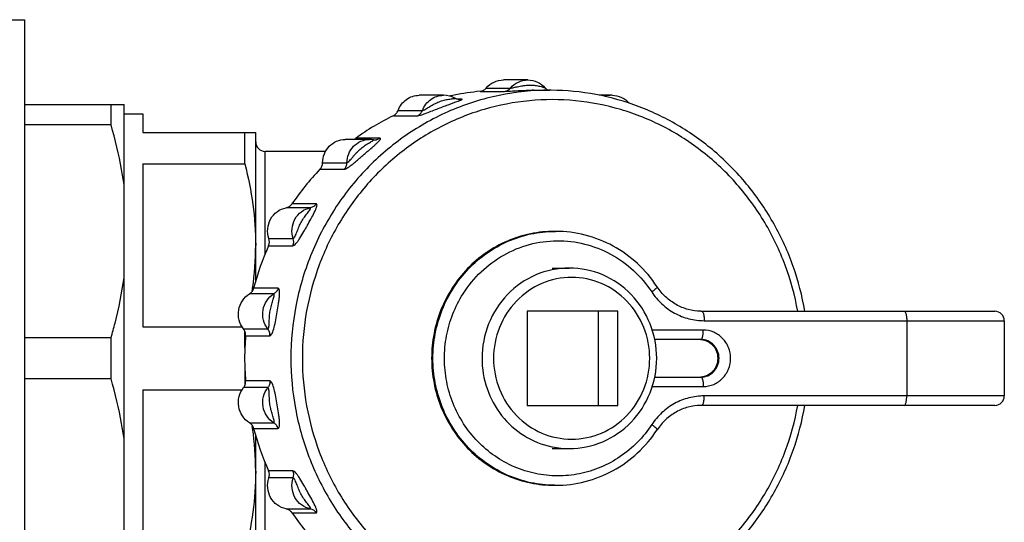
# Model space of a CAD drawing. Units: millimetres. Extents: x 0 to 841, y 0 to 594.
# Drawn here: x 552 to 605, y 529 to 555 of the extents above; entities that cross this region are included whole.
import ezdxf

# ---------------------------------------------------------------- set-up
doc = ezdxf.new("R2010")
doc.units = ezdxf.units.MM
doc.header["$LTSCALE"] = 46.255
doc.layers.get('0').update_dxf_attribs({"linetype": 'CONTINUOUS'})
doc.layers.add('A_STD', color=7, linetype='CONTINUOUS')

msp = doc.modelspace()

# ---------------------------------------------------------------- linework, layer by layer
at = {"color": 7, "linetype": 'Continuous'}
for p, q in [((549.445, 555.364), (552.445, 555.364)), ((552.445, 555.364), (552.445, 499.364)), ((576.682, 551.556), (577.976, 551.556)), ((577.005, 551.729), (578.299, 551.729)), ((579.446, 551.614), (580.38, 551.614)), ((552.445, 550.864), (557.745, 550.864)), ((557.052, 549.777), (557.052, 550.864)), ((557.745, 503.864), (557.745, 550.864)), ((575.691, 551.139), (575.452, 551.139)), ((575.568, 551.122), (575.567, 551.122)), ((557.745, 550.364), (558.745, 550.364)), ((558.745, 550.364), (558.745, 549.364)), ((572.315, 550.538), (573.609, 550.538)), ((557.052, 549.777), (552.445, 549.777)), ((572.068, 550.262), (573.362, 550.262)), ((558.745, 549.364), (564.745, 549.364)), ((564.167, 547.694), (564.167, 549.364)), ((564.745, 541.485), (564.745, 549.364)), ((571.352, 549.06), (570.058, 549.06)), ((568.461, 548.364), (565.245, 548.364)), ((565.245, 542.915), (565.245, 548.364)), ((558.745, 547.694), (564.167, 547.694)), ((558.745, 547.694), (558.745, 539.034)), ((568.301, 547.758), (569.595, 547.758)), ((568.16, 547.412), (569.454, 547.412)), ((567.657, 545.368), (566.363, 545.368)), ((567.963, 545.571), (566.668, 545.571)), ((565.447, 543.725), (566.741, 543.725)), ((565.43, 543.349), (566.724, 543.349)), ((580.509, 542.164), (581.415, 542.164)), ((564.563, 540.971), (564.556, 540.922)), ((565.93, 541.092), (564.636, 541.092)), ((565.71, 540.792), (564.416, 540.792)), ((584.01, 539.864), (579.18, 539.864)), ((579.18, 539.864), (579.18, 534.864)), ((582.975, 534.864), (582.975, 539.864)), ((584.01, 534.864), (584.01, 539.864)), ((588.467, 539.864), (604.054, 539.864)), ((588.596, 539.364), (604.554, 539.364)), ((599.365, 539.364), (599.365, 535.364)), ((604.554, 539.364), (604.554, 535.364)), ((558.745, 539.034), (564.021, 539.034)), ((564.098, 538.925), (565.392, 538.925)), ((564.167, 537.92), (564.167, 538.806)), ((588.547, 538.864), (585.833, 538.864)), ((557.052, 538.452), (552.445, 538.452)), ((557.052, 536.277), (557.052, 538.452)), ((564.206, 538.566), (565.5, 538.566)), ((588.418, 538.364), (585.964, 538.364)), ((564.167, 536.809), (564.167, 535.922)), ((557.052, 536.277), (552.445, 536.277)), ((565.5, 536.163), (564.206, 536.163)), ((585.964, 536.364), (588.418, 536.364)), ((558.745, 535.694), (564.021, 535.694)), ((558.745, 535.694), (558.745, 527.034)), ((565.392, 535.804), (564.098, 535.804)), ((585.833, 535.864), (588.547, 535.864)), ((604.554, 535.364), (588.596, 535.364)), ((579.18, 534.864), (584.01, 534.864)), ((604.054, 534.864), (588.467, 534.864)), ((564.416, 533.936), (565.71, 533.936)), ((564.556, 533.806), (564.563, 533.757)), ((564.636, 533.637), (565.93, 533.637)), ((564.745, 521.485), (564.745, 533.244)), ((580.509, 532.564), (581.415, 532.564)), ((565.245, 522.915), (565.245, 531.813)), ((566.724, 531.379), (565.43, 531.379)), ((566.741, 531.003), (565.447, 531.003)), ((566.363, 529.361), (567.657, 529.361)), ((566.668, 529.157), (567.963, 529.157))]:
    msp.add_line(p, q, dxfattribs=at)
for centre, radius, start, end in [((574.737, 550.14), 1.207, 60.0651, 89.9476), ((577.929, 538.263), 13.352, 101.3264, 102.026), ((577.925, 538.282), 13.333, 95.3486, 101.3257), ((579.446, 538.407), 13.207, 89.8218, 90.0002), ((579.447, 538.599), 13.015, 89.6562, 89.8218), ((580.519, 552.055), 0.497, 220.3537, 228.7689), ((580.523, 552.059), 0.503, 228.7545, 238.6514), ((580.511, 552.039), 0.479, 238.6731, 242.4964), ((580.38, 538.347), 13.268, 89.6721, 90), ((583.693, 550.169), 1.178, 90.0828, 108.9781), ((577.93, 538.255), 13.36, 102.026, 102.4023), ((575.567, 551.593), 0.47, 270.1632, 285.3025), ((578.035, 537.997), 13.64, 115.9435, 125.7915), ((565.245, 548.864), 0.5, 180, 270), ((570.802, 547.792), 1.203, 80.3714, 89.9902), ((571.077, 549.412), 0.441, 260.3279, 269.9357), ((571.077, 549.439), 0.468, 269.9986, 280.6284), ((578.349, 537.629), 14.125, 136.1643, 145.7856), ((580.69, 537.825), 6.289, 90.0011, 90.4724), ((564.958, 543.56), 0.516, 335.9865, 18.7095), ((566.252, 543.56), 0.516, 335.9857, 18.7103), ((548.608, 543.385), 16.136, 351.8573, 359.9272), ((578.753, 537.397), 14.592, 155.9263, 165.3336), ((547.402, 543.538), 17.353, 351.4929, 351.9196), ((588.467, 542.616), 2.752, 268.9228, 269.9997), ((604.054, 539.364), 0.5, 0, 90), ((578.912, 537.364), 14.755, 175.3294, 179.9993), ((578.912, 537.364), 14.755, 180.0007, 184.6706), ((604.054, 535.364), 0.5, 270, 360), ((588.467, 532.112), 2.752, 90.0003, 91.0772), ((547.402, 531.19), 17.353, 8.0804, 8.5068), ((548.608, 531.344), 16.136, 0.0728, 8.1427), ((578.753, 537.331), 14.592, 194.6665, 204.0736), ((581.419, 537.067), 4.504, 258.0608, 258.5358), ((581.416, 537.058), 4.493, 258.5501, 269.9857), ((564.958, 531.169), 0.516, 341.2905, 24.0135), ((566.252, 531.169), 0.516, 341.2905, 24.0135), ((580.69, 536.904), 6.29, 269.5275, 269.9989), ((578.349, 537.1), 14.125, 214.2144, 223.8357)]:
    msp.add_arc(centre, radius, start, end, dxfattribs=at)
for points, knots in [([(577.005, 551.729), (577.116, 551.863), (577.398, 552.085), (577.749, 552.164), (577.921, 552.164)], [0, 0, 0, 0, 0.502828, 1, 1, 1, 1]), ([(578.299, 551.729), (578.41, 551.863), (578.692, 552.085), (579.043, 552.164), (579.215, 552.164)], [0, 0, 0, 0, 0.502844, 1, 1, 1, 1]), ([(578.299, 551.729), (578.321, 551.729), (578.38, 551.74), (578.481, 551.76), (578.605, 551.788), (578.783, 551.828), (579.009, 551.87), (579.281, 551.894), (579.504, 551.885), (579.677, 551.862), (579.801, 551.838), (579.915, 551.811), (580.003, 551.786), (580.063, 551.766), (580.099, 551.754), (580.123, 551.743), (580.137, 551.737), (580.14, 551.733)], [0, 0, 0, 0, 0.035656, 0.095007, 0.165116, 0.238811, 0.386859, 0.532257, 0.67446, 0.743892, 0.811293, 0.875115, 0.932316, 0.956784, 0.977138, 0.992038, 1, 1, 1, 1]), ([(579.215, 552.164), (579.389, 552.164), (579.742, 552.086), (580.027, 551.866), (580.14, 551.733)], [0, 0, 0, 0, 0.499028, 1, 1, 1, 1]), ([(580.38, 551.614), (579.48, 551.614), (577.673, 551.43), (575.072, 550.612), (572.676, 549.284), (570.578, 547.499), (568.857, 545.325), (567.579, 542.846), (566.792, 540.159), (566.615, 538.295), (566.615, 537.364)], [0, 0, 0, 0, 0.122866, 0.246062, 0.369862, 0.494448, 0.619879, 0.746087, 0.872881, 1, 1, 1, 1]), ([(572.315, 550.538), (572.357, 550.655), (572.477, 550.877), (572.746, 551.14), (573.078, 551.308), (573.323, 551.347), (573.444, 551.347)], [0, 0, 0, 0, 0.253476, 0.504435, 0.752977, 1, 1, 1, 1]), ([(573.609, 550.538), (573.651, 550.655), (573.771, 550.877), (574.04, 551.14), (574.372, 551.308), (574.617, 551.347), (574.739, 551.347)], [0, 0, 0, 0, 0.25349, 0.504447, 0.752983, 1, 1, 1, 1]), ([(576.682, 551.556), (576.744, 551.562), (576.866, 551.599), (576.965, 551.68), (577.005, 551.729)], [0, 0, 0, 0, 0.497296, 1, 1, 1, 1]), ([(577.976, 551.556), (578.038, 551.562), (578.16, 551.599), (578.259, 551.68), (578.299, 551.729)], [0, 0, 0, 0, 0.4973, 1, 1, 1, 1]), ([(577.976, 551.556), (578.052, 551.556), (578.256, 551.572), (578.603, 551.591), (579.017, 551.61), (579.304, 551.614), (579.446, 551.614)], [0, 0, 0, 0, 0.155291, 0.41582, 0.709164, 1, 1, 1, 1]), ([(593.947, 539.864), (593.808, 540.674), (593.393, 542.27), (592.379, 544.517), (591.005, 546.552), (589.31, 548.312), (587.346, 549.743), (585.171, 550.802), (582.852, 551.456), (581.253, 551.609), (580.456, 551.614)], [0, 0, 0, 0, 0.126983, 0.253521, 0.37946, 0.504714, 0.629281, 0.753239, 0.876739, 1, 1, 1, 1]), ([(583.692, 551.347), (583.864, 551.347), (584.215, 551.27), (584.499, 551.053), (584.612, 550.921)], [0, 0, 0, 0, 0.499138, 1, 1, 1, 1]), ([(593.569, 539.864), (593.421, 540.695), (592.975, 542.332), (591.881, 544.618), (590.4, 546.658), (588.581, 548.383), (586.485, 549.732), (584.184, 550.659), (581.758, 551.132), (579.288, 551.135), (576.861, 550.667), (574.558, 549.745), (572.46, 548.4), (570.637, 546.679), (569.151, 544.642), (568.053, 542.358), (567.379, 539.905), (567.228, 538.21), (567.228, 537.364)], [0, 0, 0, 0, 0.063488, 0.126711, 0.189581, 0.252054, 0.314142, 0.375908, 0.43746, 0.498937, 0.560487, 0.62225, 0.684334, 0.746803, 0.809668, 0.872888, 0.936373, 1, 1, 1, 1]), ([(573.362, 550.262), (573.383, 550.262), (573.434, 550.272), (573.523, 550.296), (573.637, 550.334), (573.82, 550.4), (574.069, 550.496), (574.375, 550.616), (574.683, 550.734), (575.062, 550.876), (575.338, 550.973), (575.512, 551.038)], [0, 0, 0, 0, 0.026776, 0.068084, 0.121411, 0.18369, 0.323624, 0.470291, 0.615557, 0.75612, 1, 1, 1, 1]), ([(573.609, 550.538), (573.617, 550.538), (573.639, 550.544), (573.694, 550.566), (573.777, 550.611), (573.888, 550.676), (574.046, 550.772), (574.247, 550.889), (574.458, 550.988), (574.631, 551.049), (574.76, 551.087), (574.888, 551.117), (575.013, 551.139), (575.128, 551.157), (575.217, 551.168), (575.275, 551.176), (575.312, 551.18), (575.323, 551.183), (575.342, 551.185), (575.34, 551.186)], [0, 0, 0, 0, 0.013872, 0.035386, 0.0949, 0.165766, 0.240628, 0.391715, 0.540423, 0.613578, 0.685685, 0.756295, 0.82447, 0.888337, 0.944208, 0.967154, 0.985147, 0.996629, 1, 1, 1, 1]), ([(575.566, 551.122), (575.552, 551.122), (575.473, 551.128), (575.396, 551.154), (575.34, 551.186)], [0, 0, 0, 0, 0.181933, 1, 1, 1, 1]), ([(575.512, 551.038), (575.526, 551.043), (575.573, 551.061), (575.621, 551.08), (575.653, 551.094)], [0, 0, 0, 0, 0.290983, 1, 1, 1, 1]), ([(575.653, 551.094), (575.661, 551.097), (575.674, 551.104), (575.692, 551.112), (575.705, 551.12), (575.713, 551.126), (575.717, 551.132), (575.712, 551.138), (575.703, 551.139), (575.695, 551.139), (575.691, 551.139)], [0, 0, 0, 0, 0.239558, 0.433329, 0.579468, 0.677379, 0.731925, 0.778449, 0.864013, 1, 1, 1, 1]), ([(572.068, 550.262), (572.124, 550.289), (572.227, 550.367), (572.293, 550.479), (572.315, 550.538)], [0, 0, 0, 0, 0.49676, 1, 1, 1, 1]), ([(573.362, 550.262), (573.418, 550.289), (573.521, 550.367), (573.587, 550.479), (573.609, 550.538)], [0, 0, 0, 0, 0.496762, 1, 1, 1, 1]), ([(557.745, 546.592), (557.707, 546.86), (557.536, 547.934), (557.279, 548.993), (557.052, 549.777)], [0, 0, 0, 0, 0.249383, 1, 1, 1, 1]), ([(568.301, 547.758), (568.302, 547.92), (568.367, 548.243), (568.635, 548.653), (569.034, 548.929), (569.352, 548.994), (569.508, 548.994)], [0, 0, 0, 0, 0.253984, 0.505588, 0.753928, 1, 1, 1, 1]), ([(569.454, 547.412), (569.481, 547.412), (569.55, 547.441), (569.66, 547.506), (569.796, 547.605), (569.949, 547.725), (570.11, 547.858), (570.273, 547.998), (570.437, 548.14), (570.598, 548.28), (570.757, 548.418), (570.91, 548.551), (571.053, 548.678), (571.18, 548.794), (571.271, 548.883), (571.328, 548.947), (571.358, 548.984), (571.376, 549.014), (571.386, 549.039), (571.374, 549.06), (571.36, 549.06), (571.352, 549.06)], [0, 0, 0, 0, 0.031599, 0.082968, 0.149779, 0.226623, 0.308652, 0.392632, 0.476702, 0.559892, 0.641528, 0.720665, 0.795609, 0.863598, 0.920719, 0.943771, 0.962386, 0.976156, 0.985188, 0.991469, 1, 1, 1, 1]), ([(569.595, 547.758), (569.597, 547.92), (569.661, 548.243), (569.929, 548.653), (570.329, 548.929), (570.646, 548.994), (570.802, 548.994)], [0, 0, 0, 0, 0.253995, 0.505592, 0.753924, 1, 1, 1, 1]), ([(569.595, 547.758), (569.603, 547.758), (569.623, 547.768), (569.669, 547.8), (569.735, 547.866), (569.819, 547.96), (569.908, 548.065), (570, 548.174), (570.126, 548.315), (570.292, 548.481), (570.475, 548.624), (570.625, 548.724), (570.734, 548.792), (570.837, 548.853), (570.912, 548.897), (570.966, 548.933), (570.987, 548.947), (571.014, 548.972), (571.006, 548.976)], [0, 0, 0, 0, 0.013138, 0.033494, 0.090983, 0.160669, 0.235099, 0.310925, 0.386852, 0.537255, 0.68449, 0.75611, 0.825216, 0.889801, 0.945892, 0.968606, 0.986071, 1, 1, 1, 1]), ([(571.006, 548.976), (571.006, 548.976), (571.005, 548.977), (571.004, 548.977), (571.003, 548.977)], [0, 0, 0, 0, 0.459875, 1, 1, 1, 1]), ([(564.167, 547.694), (564.349, 546.986), (564.64, 545.553), (564.745, 544.092), (564.745, 543.364)], [0, 0, 0, 0, 0.501065, 1, 1, 1, 1]), ([(568.16, 547.412), (568.204, 547.457), (568.275, 547.567), (568.3, 547.695), (568.301, 547.758)], [0, 0, 0, 0, 0.497727, 1, 1, 1, 1]), ([(569.454, 547.412), (569.498, 547.457), (569.569, 547.567), (569.594, 547.695), (569.595, 547.758)], [0, 0, 0, 0, 0.497729, 1, 1, 1, 1]), ([(565.447, 543.725), (565.39, 543.894), (565.346, 544.259), (565.506, 544.781), (565.862, 545.189), (566.193, 545.335), (566.363, 545.368)], [0, 0, 0, 0, 0.252904, 0.505126, 0.754256, 1, 1, 1, 1]), ([(566.363, 545.368), (566.424, 545.38), (566.543, 545.428), (566.633, 545.519), (566.668, 545.571)], [0, 0, 0, 0, 0.496995, 1, 1, 1, 1]), ([(566.741, 543.725), (566.684, 543.894), (566.64, 544.259), (566.8, 544.781), (567.156, 545.189), (567.487, 545.335), (567.657, 545.368)], [0, 0, 0, 0, 0.252913, 0.505126, 0.754248, 1, 1, 1, 1]), ([(566.724, 543.349), (566.749, 543.349), (566.81, 543.387), (566.893, 543.472), (566.992, 543.599), (567.137, 543.814), (567.279, 544.053), (567.42, 544.301), (567.56, 544.55), (567.725, 544.849), (567.874, 545.135), (567.955, 545.321), (567.986, 545.41), (568, 545.464), (568.006, 545.508), (568.003, 545.542), (567.988, 545.567), (567.971, 545.571), (567.963, 545.571)], [0, 0, 0, 0, 0.028674, 0.075569, 0.138011, 0.211166, 0.372323, 0.455088, 0.537569, 0.698648, 0.844994, 0.905529, 0.930822, 0.952076, 0.968915, 0.981399, 0.990692, 1, 1, 1, 1]), ([(566.741, 543.725), (566.749, 543.725), (566.767, 543.736), (566.802, 543.777), (566.844, 543.858), (566.894, 543.971), (566.944, 544.1), (566.996, 544.234), (567.07, 544.412), (567.175, 544.629), (567.303, 544.83), (567.413, 544.982), (567.493, 545.084), (567.573, 545.19), (567.622, 545.251), (567.688, 545.368), (567.657, 545.368)], [0, 0, 0, 0, 0.01214, 0.030914, 0.085743, 0.153911, 0.227772, 0.303742, 0.380326, 0.533059, 0.683449, 0.756812, 0.827649, 0.893701, 0.950418, 1, 1, 1, 1]), ([(567.963, 545.571), (567.927, 545.519), (567.837, 545.428), (567.718, 545.38), (567.657, 545.368)], [0, 0, 0, 0, 0.503005, 1, 1, 1, 1]), ([(580.639, 544.114), (580.211, 544.114), (579.352, 544.027), (578.115, 543.638), (576.977, 543.009), (575.981, 542.162), (575.164, 541.132), (574.558, 539.959), (574.185, 538.687), (574.06, 537.364), (574.185, 536.042), (574.558, 534.77), (575.164, 533.596), (575.981, 532.566), (576.977, 531.72), (578.115, 531.09), (579.352, 530.702), (580.211, 530.614), (580.639, 530.614)], [0, 0, 0, 0, 0.061594, 0.123322, 0.18531, 0.247631, 0.310313, 0.373327, 0.436595, 0.5, 0.563405, 0.626673, 0.689687, 0.752369, 0.81469, 0.876678, 0.938406, 1, 1, 1, 1]), ([(580.639, 544.114), (580.212, 544.114), (579.356, 544.027), (578.124, 543.639), (576.989, 543.01), (575.995, 542.165), (575.18, 541.135), (574.575, 539.961), (574.202, 538.688), (574.077, 537.364), (574.202, 536.041), (574.575, 534.767), (575.18, 533.593), (575.995, 532.564), (576.989, 531.718), (578.124, 531.089), (579.356, 530.702), (580.212, 530.614), (580.639, 530.614)], [0, 0, 0, 0, 0.061434, 0.123031, 0.184931, 0.247224, 0.30994, 0.373043, 0.436442, 0.5, 0.563558, 0.626957, 0.69006, 0.752776, 0.815069, 0.876969, 0.938566, 1, 1, 1, 1]), ([(580.639, 530.614), (580.215, 530.618), (579.363, 530.711), (578.14, 531.105), (577.014, 531.737), (576.029, 532.583), (575.222, 533.61), (574.622, 534.78), (574.253, 536.047), (574.129, 537.364), (574.253, 538.681), (574.622, 539.948), (575.222, 541.118), (576.029, 542.145), (577.014, 542.991), (578.14, 543.623), (579.363, 544.017), (580.215, 544.11), (580.639, 544.114)], [0, 0, 0, 0, 0.061432, 0.123031, 0.184936, 0.247233, 0.30995, 0.373053, 0.436447, 0.5, 0.563553, 0.626947, 0.69005, 0.752767, 0.815064, 0.876969, 0.938568, 1, 1, 1, 1]), ([(586.092, 541.165), (585.796, 541.614), (585.096, 542.442), (583.782, 543.387), (582.285, 543.98), (581.22, 544.114), (580.691, 544.114)], [0, 0, 0, 0, 0.2523, 0.502799, 0.751821, 1, 1, 1, 1]), ([(575.776, 540.798), (576.045, 541.222), (576.686, 542.005), (577.897, 542.905), (579.286, 543.474), (580.767, 543.677), (582.251, 543.501), (583.648, 542.957), (584.875, 542.079), (585.528, 541.308), (585.805, 540.89)], [0, 0, 0, 0, 0.126419, 0.25178, 0.376241, 0.500181, 0.624102, 0.748497, 0.873741, 1, 1, 1, 1]), ([(581.415, 542.164), (580.811, 542.164), (579.584, 541.911), (578.043, 540.837), (577.017, 539.242), (576.779, 537.988), (576.779, 537.364)], [0, 0, 0, 0, 0.245983, 0.494338, 0.745998, 1, 1, 1, 1]), ([(586.068, 537.364), (586.068, 537.987), (585.83, 539.241), (584.801, 540.835), (583.254, 541.911), (582.022, 542.164), (581.415, 542.164)], [0, 0, 0, 0, 0.253207, 0.504528, 0.753198, 1, 1, 1, 1]), ([(557.052, 538.452), (557.128, 538.714), (557.415, 539.762), (557.633, 540.83), (557.745, 541.637)], [0, 0, 0, 0, 0.250818, 1, 1, 1, 1]), ([(585.698, 537.364), (585.698, 537.923), (585.484, 539.046), (584.566, 540.475), (583.183, 541.438), (581.544, 541.777), (579.906, 541.438), (578.523, 540.475), (577.605, 539.046), (577.391, 537.923), (577.391, 537.364)], [0, 0, 0, 0, 0.126998, 0.252829, 0.377008, 0.5, 0.622992, 0.747171, 0.873002, 1, 1, 1, 1]), ([(564.416, 540.792), (564.469, 540.825), (564.565, 540.913), (564.62, 541.03), (564.636, 541.092)], [0, 0, 0, 0, 0.496886, 1, 1, 1, 1]), ([(565.5, 538.566), (565.522, 538.566), (565.574, 538.607), (565.653, 538.756), (565.737, 539.034), (565.817, 539.419), (565.892, 539.839), (565.949, 540.19), (565.987, 540.464), (566.007, 540.654), (566.015, 540.799), (566.012, 540.904), (566.005, 540.991), (565.978, 541.092), (565.93, 541.092)], [0, 0, 0, 0, 0.025367, 0.067135, 0.193983, 0.350639, 0.514763, 0.677429, 0.75561, 0.828876, 0.89372, 0.921659, 0.945866, 1, 1, 1, 1]), ([(565.93, 541.092), (565.914, 541.03), (565.859, 540.913), (565.763, 540.825), (565.71, 540.792)], [0, 0, 0, 0, 0.503114, 1, 1, 1, 1]), ([(586.092, 541.165), (586.095, 541.161), (586.094, 541.147), (586.072, 541.112), (586.016, 541.055), (585.923, 540.976), (585.847, 540.92), (585.805, 540.89)], [0, 0, 0, 0, 0.034979, 0.094877, 0.303042, 0.615639, 1, 1, 1, 1]), ([(585.805, 540.89), (585.958, 540.657), (586.32, 540.229), (587, 539.74), (587.773, 539.434), (588.323, 539.364), (588.596, 539.364)], [0, 0, 0, 0, 0.252666, 0.503294, 0.752171, 1, 1, 1, 1]), ([(588.415, 539.865), (588.187, 539.869), (587.73, 539.934), (587.088, 540.198), (586.524, 540.611), (586.221, 540.97), (586.092, 541.165)], [0, 0, 0, 0, 0.247042, 0.495464, 0.746303, 1, 1, 1, 1]), ([(564.098, 538.925), (563.988, 539.063), (563.826, 539.393), (563.805, 539.94), (564.005, 540.447), (564.267, 540.701), (564.416, 540.792)], [0, 0, 0, 0, 0.250152, 0.502008, 0.752658, 1, 1, 1, 1]), ([(565.392, 538.925), (565.282, 539.063), (565.12, 539.393), (565.1, 539.94), (565.299, 540.447), (565.561, 540.701), (565.71, 540.792)], [0, 0, 0, 0, 0.25016, 0.502008, 0.752649, 1, 1, 1, 1]), ([(565.392, 538.925), (565.408, 538.925), (565.437, 538.98), (565.448, 539.061), (565.46, 539.181), (565.467, 539.362), (565.476, 539.6), (565.509, 539.888), (565.562, 540.123), (565.615, 540.305), (565.656, 540.436), (565.694, 540.558), (565.719, 540.653), (565.731, 540.719), (565.732, 540.755), (565.729, 540.783), (565.716, 540.792), (565.71, 540.792)], [0, 0, 0, 0, 0.02562, 0.075118, 0.139122, 0.209947, 0.358808, 0.509895, 0.660146, 0.734065, 0.806043, 0.874072, 0.933992, 0.958623, 0.977998, 0.991095, 1, 1, 1, 1]), ([(585.805, 533.839), (585.584, 533.505), (585.079, 532.879), (584.158, 532.109), (583.109, 531.538), (581.973, 531.189), (580.792, 531.074), (579.612, 531.2), (578.478, 531.56), (577.434, 532.141), (576.52, 532.921), (575.769, 533.869), (575.21, 534.949), (574.864, 536.12), (574.744, 537.339), (574.855, 538.558), (575.191, 539.732), (575.559, 540.458), (575.776, 540.798)], [0, 0, 0, 0, 0.06266, 0.124914, 0.186794, 0.248388, 0.309828, 0.371271, 0.43288, 0.494791, 0.557094, 0.619817, 0.682926, 0.74633, 0.809895, 0.873463, 0.936876, 1, 1, 1, 1]), ([(588.467, 539.864), (588.487, 539.864), (588.518, 539.829), (588.541, 539.777), (588.56, 539.714), (588.576, 539.639), (588.592, 539.521), (588.596, 539.428), (588.596, 539.364)], [0, 0, 0, 0, 0.116691, 0.212581, 0.334402, 0.479059, 0.642048, 1, 1, 1, 1]), ([(599.236, 539.864), (599.257, 539.864), (599.287, 539.829), (599.31, 539.777), (599.33, 539.714), (599.345, 539.639), (599.361, 539.521), (599.365, 539.428), (599.365, 539.364)], [0, 0, 0, 0, 0.116691, 0.212581, 0.334402, 0.479059, 0.642048, 1, 1, 1, 1]), ([(564.206, 538.566), (564.211, 538.629), (564.197, 538.759), (564.137, 538.875), (564.098, 538.925)], [0, 0, 0, 0, 0.501799, 1, 1, 1, 1]), ([(565.5, 538.566), (565.505, 538.629), (565.491, 538.759), (565.431, 538.875), (565.392, 538.925)], [0, 0, 0, 0, 0.501798, 1, 1, 1, 1]), ([(588.418, 538.364), (588.439, 538.364), (588.469, 538.399), (588.492, 538.452), (588.511, 538.515), (588.527, 538.589), (588.543, 538.707), (588.547, 538.8), (588.547, 538.864)], [0, 0, 0, 0, 0.116691, 0.212581, 0.334402, 0.479059, 0.642048, 1, 1, 1, 1]), ([(588.547, 535.864), (588.736, 535.864), (589.024, 535.924), (589.358, 536.11), (589.653, 536.36), (589.922, 536.778), (590.033, 537.364), (589.922, 537.95), (589.653, 538.368), (589.358, 538.619), (589.024, 538.804), (588.736, 538.864), (588.547, 538.864)], [0, 0, 0, 0, 0.122848, 0.184968, 0.247485, 0.373163, 0.5, 0.626837, 0.752515, 0.815033, 0.877152, 1, 1, 1, 1]), ([(588.418, 536.364), (588.544, 536.364), (588.799, 536.417), (589.12, 536.641), (589.334, 536.973), (589.409, 537.364), (589.334, 537.755), (589.12, 538.088), (588.799, 538.311), (588.544, 538.364), (588.418, 538.364)], [0, 0, 0, 0, 0.123001, 0.247175, 0.373007, 0.5, 0.626993, 0.752825, 0.876999, 1, 1, 1, 1]), ([(588.439, 538.361), (588.56, 538.352), (588.8, 538.284), (589.097, 538.054), (589.29, 537.728), (589.355, 537.353), (589.282, 536.979), (589.082, 536.658), (588.78, 536.434), (588.538, 536.372), (588.418, 536.366)], [0, 0, 0, 0, 0.123055, 0.247343, 0.373212, 0.500132, 0.627017, 0.752798, 0.876994, 1, 1, 1, 1]), ([(588.45, 538.36), (588.565, 538.349), (588.796, 538.281), (589.081, 538.056), (589.271, 537.736), (589.337, 537.364), (589.271, 536.993), (589.081, 536.673), (588.796, 536.447), (588.565, 536.379), (588.45, 536.368)], [0, 0, 0, 0, 0.120502, 0.243866, 0.370776, 0.499997, 0.62922, 0.756131, 0.879497, 1, 1, 1, 1]), ([(566.615, 537.364), (566.615, 536.473), (566.777, 534.689), (567.498, 532.109), (568.672, 529.712), (570.258, 527.584), (572.201, 525.798), (574.433, 524.42), (576.874, 523.497), (578.589, 523.207), (579.448, 523.147)], [0, 0, 0, 0, 0.12702, 0.253747, 0.37993, 0.505387, 0.630038, 0.753915, 0.877158, 1, 1, 1, 1]), ([(567.228, 537.364), (567.228, 536.518), (567.379, 534.824), (568.053, 532.371), (569.151, 530.086), (570.637, 528.049), (572.46, 526.328), (574.558, 524.984), (576.861, 524.061), (579.288, 523.593), (581.758, 523.596), (584.184, 524.069), (586.485, 524.997), (588.581, 526.346), (590.4, 528.07), (591.881, 530.111), (592.975, 532.397), (593.421, 534.033), (593.569, 534.864)], [0, 0, 0, 0, 0.063627, 0.127112, 0.190332, 0.253197, 0.315666, 0.37775, 0.439513, 0.501063, 0.56254, 0.624092, 0.685858, 0.747946, 0.810419, 0.873289, 0.936512, 1, 1, 1, 1]), ([(576.779, 537.364), (576.779, 536.82), (576.96, 535.726), (577.747, 534.276), (578.96, 533.18), (579.97, 532.771), (580.488, 532.661)], [0, 0, 0, 0, 0.253442, 0.505034, 0.753811, 1, 1, 1, 1]), ([(577.391, 537.364), (577.391, 536.806), (577.605, 535.682), (578.523, 534.253), (579.906, 533.291), (581.544, 532.952), (583.183, 533.291), (584.566, 534.253), (585.484, 535.682), (585.698, 536.806), (585.698, 537.364)], [0, 0, 0, 0, 0.126998, 0.252829, 0.377008, 0.5, 0.622992, 0.747171, 0.873002, 1, 1, 1, 1]), ([(581.415, 532.564), (582.022, 532.564), (583.254, 532.817), (584.801, 533.893), (585.83, 535.488), (586.068, 536.742), (586.068, 537.364)], [0, 0, 0, 0, 0.246802, 0.495472, 0.746793, 1, 1, 1, 1]), ([(557.745, 533.092), (557.707, 533.36), (557.536, 534.434), (557.279, 535.493), (557.052, 536.277)], [0, 0, 0, 0, 0.249383, 1, 1, 1, 1]), ([(564.098, 535.804), (564.137, 535.853), (564.197, 535.969), (564.211, 536.099), (564.206, 536.163)], [0, 0, 0, 0, 0.498201, 1, 1, 1, 1]), ([(565.5, 536.163), (565.505, 536.099), (565.491, 535.969), (565.431, 535.853), (565.392, 535.804)], [0, 0, 0, 0, 0.501799, 1, 1, 1, 1]), ([(565.93, 533.637), (565.978, 533.637), (566.013, 533.769), (566.015, 533.904), (566.007, 534.077), (565.987, 534.265), (565.949, 534.54), (565.891, 534.892), (565.817, 535.312), (565.736, 535.696), (565.653, 535.973), (565.574, 536.122), (565.522, 536.163), (565.5, 536.163)], [0, 0, 0, 0, 0.05434, 0.106615, 0.171693, 0.245109, 0.323366, 0.486083, 0.650186, 0.806647, 0.933093, 0.974689, 1, 1, 1, 1]), ([(588.418, 536.364), (588.439, 536.364), (588.469, 536.329), (588.492, 536.277), (588.511, 536.214), (588.527, 536.139), (588.543, 536.021), (588.547, 535.928), (588.547, 535.864)], [0, 0, 0, 0, 0.116691, 0.212581, 0.334402, 0.479059, 0.642048, 1, 1, 1, 1]), ([(564.416, 533.936), (564.267, 534.027), (564.005, 534.281), (563.805, 534.789), (563.826, 535.335), (563.988, 535.665), (564.098, 535.804)], [0, 0, 0, 0, 0.247342, 0.497992, 0.749848, 1, 1, 1, 1]), ([(565.71, 533.936), (565.561, 534.027), (565.299, 534.281), (565.1, 534.789), (565.12, 535.335), (565.282, 535.665), (565.392, 535.804)], [0, 0, 0, 0, 0.247351, 0.497992, 0.74984, 1, 1, 1, 1]), ([(565.71, 533.936), (565.716, 533.936), (565.729, 533.946), (565.732, 533.973), (565.731, 534.01), (565.719, 534.076), (565.694, 534.171), (565.656, 534.294), (565.615, 534.425), (565.562, 534.607), (565.508, 534.842), (565.475, 535.13), (565.467, 535.368), (565.46, 535.548), (565.448, 535.669), (565.437, 535.749), (565.408, 535.804), (565.392, 535.804)], [0, 0, 0, 0, 0.008908, 0.022046, 0.041493, 0.066302, 0.126434, 0.194605, 0.266647, 0.340598, 0.490876, 0.641952, 0.790737, 0.861429, 0.925225, 0.974459, 1, 1, 1, 1]), ([(588.596, 535.364), (588.323, 535.364), (587.773, 535.295), (587, 534.989), (586.32, 534.499), (585.958, 534.071), (585.805, 533.839)], [0, 0, 0, 0, 0.247828, 0.496704, 0.747333, 1, 1, 1, 1]), ([(588.467, 534.864), (588.487, 534.864), (588.518, 534.899), (588.541, 534.952), (588.56, 535.015), (588.576, 535.089), (588.592, 535.207), (588.596, 535.3), (588.596, 535.364)], [0, 0, 0, 0, 0.116691, 0.212581, 0.334402, 0.479059, 0.642048, 1, 1, 1, 1]), ([(599.236, 534.864), (599.257, 534.864), (599.287, 534.899), (599.31, 534.952), (599.33, 535.015), (599.345, 535.089), (599.361, 535.207), (599.365, 535.3), (599.365, 535.364)], [0, 0, 0, 0, 0.116691, 0.212581, 0.334402, 0.479059, 0.642048, 1, 1, 1, 1]), ([(580.456, 523.114), (581.253, 523.119), (582.852, 523.272), (585.171, 523.927), (587.346, 524.986), (589.31, 526.417), (591.005, 528.176), (592.379, 530.211), (593.393, 532.459), (593.808, 534.055), (593.947, 534.864)], [0, 0, 0, 0, 0.123261, 0.246761, 0.370719, 0.495286, 0.62054, 0.746479, 0.873017, 1, 1, 1, 1]), ([(588.415, 534.864), (588.187, 534.859), (587.73, 534.794), (587.088, 534.531), (586.524, 534.117), (586.221, 533.758), (586.092, 533.563)], [0, 0, 0, 0, 0.247042, 0.495464, 0.746303, 1, 1, 1, 1]), ([(564.636, 533.637), (564.62, 533.698), (564.565, 533.815), (564.469, 533.903), (564.416, 533.936)], [0, 0, 0, 0, 0.503114, 1, 1, 1, 1]), ([(565.93, 533.637), (565.914, 533.698), (565.859, 533.815), (565.763, 533.903), (565.71, 533.936)], [0, 0, 0, 0, 0.503112, 1, 1, 1, 1]), ([(580.691, 530.614), (581.22, 530.614), (582.285, 530.749), (583.782, 531.341), (585.096, 532.287), (585.796, 533.114), (586.092, 533.563)], [0, 0, 0, 0, 0.248179, 0.497201, 0.7477, 1, 1, 1, 1]), ([(586.092, 533.563), (586.095, 533.567), (586.094, 533.582), (586.072, 533.616), (586.016, 533.673), (585.923, 533.752), (585.847, 533.809), (585.805, 533.839)], [0, 0, 0, 0, 0.034979, 0.094877, 0.303042, 0.615639, 1, 1, 1, 1]), ([(564.745, 531.364), (564.745, 530.636), (564.64, 529.175), (564.349, 527.742), (564.167, 527.034)], [0, 0, 0, 0, 0.498935, 1, 1, 1, 1]), ([(566.363, 529.361), (566.193, 529.394), (565.862, 529.54), (565.506, 529.948), (565.346, 530.47), (565.39, 530.835), (565.447, 531.003)], [0, 0, 0, 0, 0.245744, 0.494874, 0.747096, 1, 1, 1, 1]), ([(567.657, 529.361), (567.487, 529.394), (567.156, 529.54), (566.8, 529.948), (566.64, 530.47), (566.684, 530.835), (566.741, 531.003)], [0, 0, 0, 0, 0.245752, 0.494874, 0.747087, 1, 1, 1, 1]), ([(567.963, 529.157), (567.971, 529.157), (567.988, 529.162), (568.003, 529.187), (568.005, 529.221), (568, 529.265), (567.985, 529.319), (567.955, 529.408), (567.873, 529.595), (567.724, 529.881), (567.559, 530.18), (567.419, 530.429), (567.278, 530.677), (567.136, 530.916), (566.991, 531.13), (566.892, 531.257), (566.809, 531.341), (566.749, 531.379), (566.724, 531.379)], [0, 0, 0, 0, 0.009303, 0.018623, 0.031165, 0.048087, 0.06941, 0.094788, 0.155554, 0.302143, 0.463289, 0.545777, 0.628529, 0.789509, 0.862431, 0.92469, 0.971398, 1, 1, 1, 1]), ([(567.657, 529.361), (567.689, 529.361), (567.622, 529.477), (567.572, 529.539), (567.492, 529.645), (567.412, 529.748), (567.302, 529.9), (567.174, 530.101), (567.069, 530.318), (566.996, 530.496), (566.944, 530.63), (566.894, 530.758), (566.844, 530.872), (566.801, 530.951), (566.767, 530.992), (566.749, 531.003), (566.741, 531.003)], [0, 0, 0, 0, 0.049873, 0.106801, 0.173, 0.243906, 0.317304, 0.467726, 0.620454, 0.697019, 0.772941, 0.846672, 0.914629, 0.969176, 0.987891, 1, 1, 1, 1]), ([(566.668, 529.157), (566.633, 529.209), (566.543, 529.3), (566.424, 529.349), (566.363, 529.361)], [0, 0, 0, 0, 0.503005, 1, 1, 1, 1]), ([(567.963, 529.157), (567.927, 529.209), (567.837, 529.3), (567.718, 529.349), (567.657, 529.361)], [0, 0, 0, 0, 0.503003, 1, 1, 1, 1])]:
    msp.add_open_spline(points, degree=3, knots=knots, dxfattribs=at)
for points in [[(569.927, 548.994), (569.973, 549.009), (570.018, 549.032), (570.058, 549.06)], [(571.352, 549.06), (571.297, 549.02), (571.23, 548.992), (571.163, 548.979)]]:
    msp.add_open_spline(points, degree=3, dxfattribs=at)
at = {"layer": 'A_STD', "color": 7, "linetype": 'Continuous'}
for p, q in [((579.215, 552.164), (577.921, 552.164)), ((574.739, 551.347), (573.444, 551.347)), ((583.692, 551.347), (583.01, 551.347)), ((570.802, 548.994), (569.508, 548.994)), ((580.639, 544.114), (580.69, 544.114)), ((580.639, 530.614), (580.69, 530.614))]:
    msp.add_line(p, q, dxfattribs=at)

doc.saveas('drawing.dxf')
